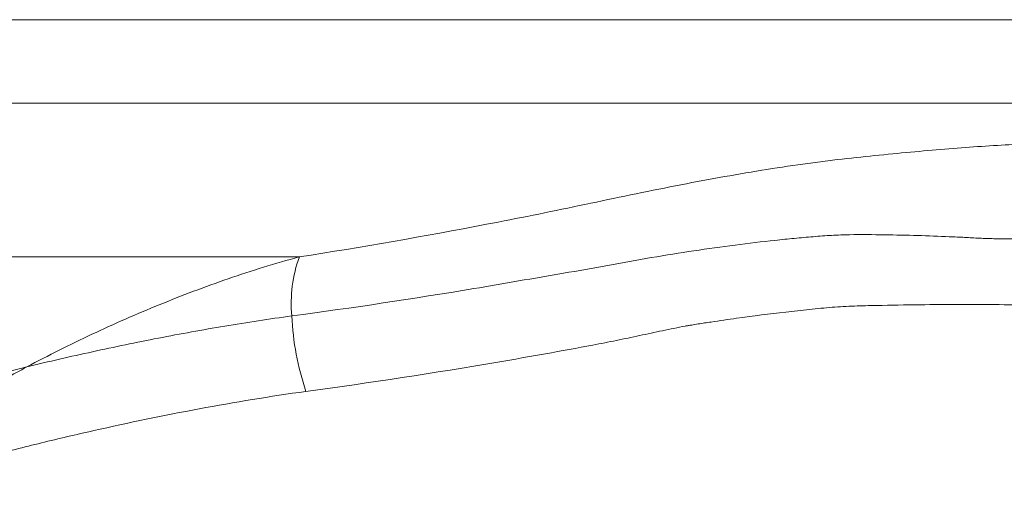
# Model space of a CAD drawing. Units: millimetres. Extents: x 66 to 1349, y -313 to 1062.
# Drawn here: x 794 to 855, y 407 to 437 of the extents above; entities that cross this region are included whole.
import ezdxf

# ---------------------------------------------------------------- set-up
doc = ezdxf.new("R2010")
doc.units = ezdxf.units.MM

msp = doc.modelspace()

# ---------------------------------------------------------------- linework, layer by layer
at = {"color": 8, "linetype": 'Continuous', "lineweight": 15}
for p, q in [((599.737, 436.977), (885.592, 436.977)), ((602.746, 431.765), (878.581, 431.765)), ((619.38, 422.161), (811.184, 422.161))]:
    msp.add_line(p, q, dxfattribs=at)
at = {"color": 7, "linetype": 'Continuous', "lineweight": 15}
for centre, radius, start, end in [((819.146, 419.273), 8.469, 160.05938, 185.44305), ((827.906, 419.242), 17.208, 182.57232, 198.59917)]:
    msp.add_arc(centre, radius, start, end, dxfattribs=at)
for points, knots in [([(811.184, 422.161), (815.107, 422.768), (819.008, 423.449), (824.825, 424.568), (826.756, 424.957), (829.635, 425.562), (830.591, 425.765), (832.482, 426.158), (833.418, 426.347), (835.268, 426.713), (836.183, 426.888), (837.986, 427.217), (838.875, 427.372), (840.626, 427.66), (841.488, 427.793), (842.759, 427.974), (843.178, 428.032), (844.003, 428.139), (844.408, 428.189), (845.605, 428.329), (846.378, 428.41), (847.899, 428.564), (848.645, 428.637), (850.836, 428.839), (852.236, 428.954), (854.24, 429.093), (854.892, 429.133), (856.163, 429.203), (856.782, 429.232), (857.682, 429.265), (857.98, 429.277), (858.573, 429.302), (859.46, 429.344), (860.337, 429.396), (863.233, 429.585), (865.467, 429.799), (869.703, 430.297), (871.705, 430.582), (875.398, 431.173), (877.091, 431.478), (878.581, 431.765)], [0, 0, 0, 0, 0.125, 0.125, 0.1875, 0.1875, 0.21875, 0.21875, 0.25, 0.25, 0.28125, 0.28125, 0.3125, 0.3125, 0.34375, 0.34375, 0.359375, 0.359375, 0.375, 0.375, 0.40625, 0.40625, 0.4375, 0.4375, 0.5, 0.5, 0.53125, 0.53125, 0.5625, 0.5625, 0.578125, 0.578125, 0.59375, 0.625, 0.625, 0.75, 0.75, 0.875, 0.875, 1, 1, 1, 1]), ([(810.715, 418.47), (814.536, 418.979), (818.326, 419.552), (823.021, 420.335), (823.957, 420.496), (825.825, 420.818), (826.756, 420.978), (828.615, 421.297), (829.542, 421.455), (831.376, 421.792), (832.284, 421.961), (834.077, 422.271), (834.964, 422.411), (836.71, 422.672), (837.57, 422.792), (839.261, 423.009), (840.092, 423.107), (841.315, 423.238), (841.719, 423.278), (842.518, 423.355), (842.913, 423.391), (843.692, 423.456), (844.074, 423.484), (844.829, 423.527), (845.202, 423.541), (846.31, 423.562), (847.033, 423.551), (849.157, 423.519), (850.513, 423.48), (852.127, 423.409), (852.446, 423.394), (853.075, 423.36), (853.386, 423.341), (853.998, 423.312), (854.299, 423.302), (854.892, 423.291), (855.182, 423.291), (856.632, 423.296), (857.778, 423.315), (861.16, 423.413), (863.335, 423.532), (867.463, 423.835), (869.416, 424.021), (873.023, 424.416), (874.679, 424.626), (876.138, 424.826)], [0, 0, 0, 0, 0.125, 0.125, 0.15625, 0.15625, 0.1875, 0.1875, 0.21875, 0.21875, 0.25, 0.25, 0.28125, 0.28125, 0.3125, 0.3125, 0.34375, 0.34375, 0.359375, 0.359375, 0.375, 0.375, 0.390625, 0.390625, 0.40625, 0.40625, 0.4375, 0.4375, 0.5, 0.5, 0.515625, 0.515625, 0.53125, 0.53125, 0.546875, 0.546875, 0.5625, 0.5625, 0.625, 0.625, 0.75, 0.75, 0.875, 0.875, 1, 1, 1, 1]), ([(811.184, 422.161), (809.679, 421.756), (808.2, 421.297), (805.285, 420.293), (803.848, 419.748), (801.01, 418.588), (799.607, 417.972), (796.848, 416.677), (795.492, 416.001), (794.164, 415.292)], [0, 0, 0, 0, 0.25, 0.25, 0.5, 0.5, 0.75, 0.75, 1, 1, 1, 1]), ([(857.229, 419.127), (856.486, 419.15), (855.717, 419.166), (854.139, 419.186), (853.328, 419.191), (850.832, 419.188), (849.083, 419.165), (847.03, 419.12), (846.801, 419.115), (846.34, 419.104), (846.107, 419.099), (845.411, 419.077), (844.949, 419.05), (844.014, 418.975), (843.541, 418.927), (842.573, 418.827), (842.078, 418.773), (840.578, 418.6), (839.552, 418.469), (837.981, 418.25), (837.451, 418.173), (836.649, 418.052), (836.246, 417.99), (835.772, 417.915), (835.534, 417.877), (835.432, 417.86), (835.364, 417.849), (835.329, 417.845), (835.296, 417.838)], [0, 0, 0, 0, 0.125, 0.125, 0.25, 0.25, 0.5, 0.5, 0.53125, 0.53125, 0.5625, 0.5625, 0.625, 0.625, 0.6875, 0.6875, 0.75, 0.75, 0.875, 0.875, 0.9375, 0.9375, 0.96875, 0.984375, 0.992187, 0.996094, 0.996094, 1, 1, 1, 1]), ([(794.164, 415.292), (795.523, 415.622), (796.888, 415.935), (799.626, 416.532), (800.999, 416.816), (803.755, 417.352), (805.138, 417.604), (807.916, 418.069), (809.311, 418.283), (810.715, 418.47)], [0, 0, 0, 0, 0.25, 0.25, 0.5, 0.5, 0.75, 0.75, 1, 1, 1, 1]), ([(835.296, 417.838), (834.827, 417.744), (834.353, 417.646), (833.404, 417.449), (832.927, 417.347), (831.967, 417.144), (831.484, 417.042), (830.513, 416.841), (830.024, 416.741), (827.561, 416.28), (825.579, 415.928), (819.614, 414.911), (815.615, 414.297), (811.596, 413.754)], [0, 0, 0, 0, 0.0625, 0.0625, 0.125, 0.125, 0.1875, 0.1875, 0.25, 0.25, 0.5, 0.5, 1, 1, 1, 1]), ([(794.164, 415.292), (793.282, 414.822), (792.413, 414.337), (790.704, 413.329), (789.864, 412.807), (788.229, 411.702), (787.433, 411.12), (786.33, 410.164), (785.977, 409.831), (785.332, 409.119), (785.037, 408.741), (784.807, 408.327)], [0, 0, 0, 0, 0.25, 0.25, 0.5, 0.5, 0.75, 0.75, 0.875, 0.875, 1, 1, 1, 1]), ([(811.596, 413.754), (809.353, 413.451), (807.133, 413.08), (802.717, 412.256), (800.519, 411.801), (797.241, 411.063), (796.151, 410.808), (793.978, 410.274), (792.895, 409.996), (790.743, 409.403), (789.671, 409.09), (788.092, 408.556), (787.57, 408.367), (786.808, 408.047), (786.558, 407.934), (786.071, 407.686), (785.834, 407.552), (785.618, 407.392)], [0, 0, 0, 0, 0.25, 0.25, 0.5, 0.5, 0.625, 0.625, 0.75, 0.75, 0.875, 0.875, 0.9375, 0.9375, 0.96875, 0.96875, 1, 1, 1, 1])]:
    msp.add_open_spline(points, degree=3, knots=knots, dxfattribs=at)
msp.add_open_spline([(787.566, 413.767), (789.784, 414.246), (791.98, 414.761), (794.164, 415.292)], degree=3, dxfattribs=at)

doc.saveas('drawing.dxf')
